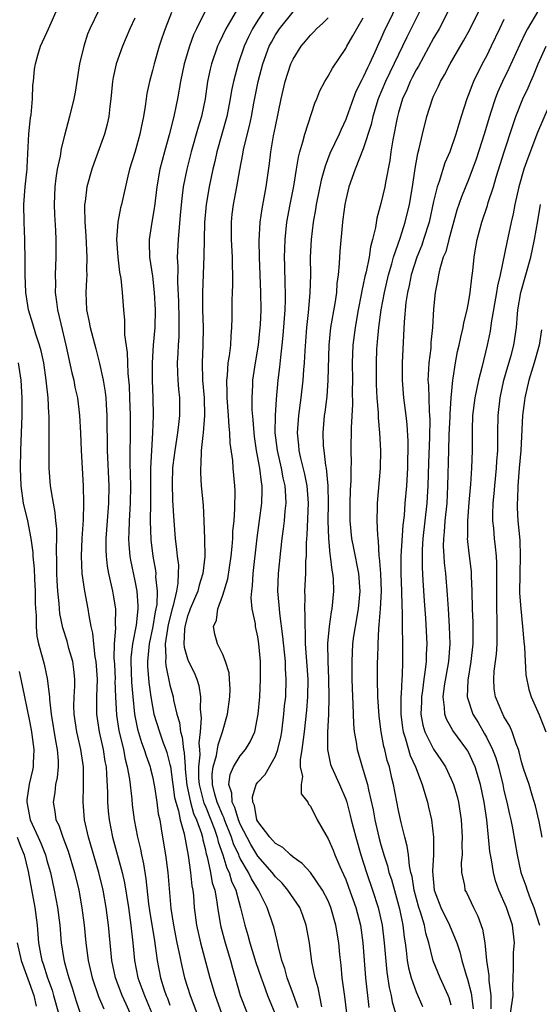
# Model space of a CAD drawing. Units: inches. Extents: x 2544000 to 2547000, y 1536740 to 1539000.
# Drawn here: x 2544624 to 2544683, y 1538356 to 1538468 of the extents above; entities that cross this region are included whole.
import ezdxf

# ---------------------------------------------------------------- set-up
doc = ezdxf.new("R2010")
doc.units = ezdxf.units.IN
doc.header["$MEASUREMENT"] = 0
doc.layers.add('LD25441536_2ft', color=9, linetype='Continuous')

msp = doc.modelspace()

# ---------------------------------------------------------------- linework, layer by layer
at = {"layer": 'LD25441536_2ft'}
for points, elevation in [([(2544667.29, 1538470.71), (2544665.34, 1538466.66), (2544665, 1538465.85), (2544664.73, 1538465.27), (2544664.31, 1538464.31), (2544663.7, 1538463), (2544663.46, 1538462.54), (2544663, 1538461.49), (2544662.82, 1538461.18), (2544662.16, 1538459.84), (2544661.83, 1538459), (2544661.1, 1538456.9), (2544661, 1538456.65), (2544660.47, 1538455.53), (2544660.25, 1538455), (2544659.2, 1538452.8), (2544658.64, 1538451.36), (2544658.22, 1538449.78), (2544657.64, 1538447), (2544657.56, 1538446.44), (2544657.29, 1538445), (2544657.06, 1538443), (2544656.97, 1538441), (2544656.98, 1538439), (2544656.93, 1538436.93), (2544656.72, 1538434.72), (2544656.53, 1538433), (2544656.33, 1538430.33), (2544656.28, 1538429), (2544656.2, 1538428.2), (2544656.12, 1538427), (2544655.88, 1538425), (2544655.62, 1538423), (2544655.47, 1538421), (2544655.62, 1538419.62), (2544655.67, 1538419), (2544655.85, 1538418.15), (2544656.31, 1538416.31), (2544656.57, 1538415), (2544656.72, 1538413), (2544656.59, 1538409.41), (2544656.51, 1538408.51), (2544656.49, 1538407), (2544656.44, 1538406.44), (2544656.41, 1538405), (2544656.32, 1538403), (2544656.35, 1538402.35), (2544656.3, 1538401), (2544656.36, 1538400.36), (2544656.33, 1538399), (2544656.39, 1538398.39), (2544656.4, 1538397), (2544656.69, 1538393), (2544656.66, 1538391), (2544656.55, 1538389.45), (2544656.28, 1538387), (2544656.14, 1538386.14), (2544656.02, 1538385), (2544655.82, 1538383.82), (2544655.83, 1538383), (2544656.07, 1538381.93), (2544655.93, 1538381), (2544655.93, 1538379.93), (2544656.67, 1538379), (2544656.78, 1538378.78), (2544657, 1538378.55), (2544657.76, 1538377), (2544658.72, 1538375.28), (2544659, 1538374.82), (2544659.55, 1538373.55), (2544659.75, 1538373), (2544660.33, 1538371.67), (2544660.76, 1538370.76), (2544661, 1538370.19), (2544661.32, 1538369.32), (2544662.13, 1538367), (2544662.66, 1538365), (2544662.96, 1538363), (2544663.25, 1538359), (2544663.64, 1538355.64)], 8788), ([(2544636.49, 1538355), (2544636.01, 1538356.01), (2544635.58, 1538357), (2544634.82, 1538359), (2544634.4, 1538361), (2544634.01, 1538365), (2544633.86, 1538366.14), (2544633.75, 1538367), (2544633.4, 1538369), (2544632.92, 1538371), (2544631.74, 1538375), (2544631.29, 1538377), (2544631.13, 1538379), (2544631.18, 1538380.82), (2544631.17, 1538383), (2544630.88, 1538385), (2544630.51, 1538386.51), (2544630.4, 1538387), (2544630.09, 1538389), (2544630.08, 1538389.92), (2544630.12, 1538391), (2544630.19, 1538392.19), (2544630.19, 1538393), (2544630.08, 1538394.08), (2544629.94, 1538395), (2544629.51, 1538396.49), (2544629.3, 1538397.3), (2544628.82, 1538398.82), (2544628.47, 1538400.47), (2544628.42, 1538401), (2544628.39, 1538401.61), (2544628.24, 1538403), (2544628.17, 1538404.17), (2544628.14, 1538405), (2544628.14, 1538406.14), (2544628.1, 1538407.9), (2544628.14, 1538409), (2544628.14, 1538410.14), (2544628.04, 1538411), (2544627.96, 1538411.96), (2544627.74, 1538413), (2544627.66, 1538413.66), (2544627.42, 1538415), (2544627.26, 1538417), (2544627.25, 1538419), (2544627.28, 1538420.72), (2544627.26, 1538421.26), (2544627.25, 1538423), (2544627.23, 1538423.23), (2544627.14, 1538425), (2544626.94, 1538427), (2544626.64, 1538429), (2544626.36, 1538430.36), (2544626.18, 1538431), (2544625.74, 1538432.26), (2544625.41, 1538433.41), (2544624.92, 1538435), (2544624.61, 1538437), (2544624.53, 1538439), (2544624.55, 1538440.55), (2544624.51, 1538443), (2544624.41, 1538445), (2544624.39, 1538447), (2544624.55, 1538449), (2544624.73, 1538450.73), (2544624.75, 1538451), (2544624.75, 1538451.25), (2544624.95, 1538455.05), (2544625.14, 1538456.86), (2544625.21, 1538457.21), (2544625.37, 1538459), (2544625.42, 1538460.58), (2544625.48, 1538461), (2544625.59, 1538462.41), (2544625.69, 1538463), (2544625.98, 1538463.98), (2544626.26, 1538465), (2544627, 1538466.57), (2544627.17, 1538467), (2544628.37, 1538469.63)], 8768), ([(2544632.9, 1538469.1), (2544631.88, 1538467), (2544631.63, 1538466.37), (2544631.19, 1538465), (2544630.73, 1538463), (2544630.21, 1538459.79), (2544630.06, 1538459), (2544629.59, 1538457), (2544629, 1538454.85), (2544628.63, 1538453.37), (2544628.5, 1538452.5), (2544628.18, 1538451), (2544628.01, 1538449.99), (2544627.9, 1538449), (2544627.82, 1538447), (2544627.87, 1538445.87), (2544627.99, 1538444.02), (2544628.03, 1538443), (2544628.02, 1538441), (2544627.95, 1538439), (2544627.98, 1538437.98), (2544627.96, 1538437), (2544628.08, 1538435.92), (2544628.22, 1538435), (2544628.58, 1538433.42), (2544629.16, 1538431), (2544629.84, 1538427.84), (2544630.06, 1538427), (2544630.2, 1538426.2), (2544630.47, 1538425), (2544630.71, 1538423), (2544630.83, 1538421), (2544630.92, 1538419), (2544631.13, 1538415), (2544631.18, 1538413), (2544631.13, 1538411.13), (2544630.99, 1538409.01), (2544630.89, 1538407), (2544630.97, 1538405), (2544631.28, 1538403), (2544631.66, 1538401), (2544631.76, 1538400.24), (2544632.01, 1538399), (2544632.21, 1538398.21), (2544632.31, 1538397), (2544632.47, 1538395.53), (2544632.57, 1538395), (2544632.72, 1538393), (2544632.66, 1538391), (2544632.64, 1538389), (2544632.96, 1538387), (2544633.41, 1538385), (2544633.61, 1538383.61), (2544633.73, 1538383), (2544633.8, 1538382.2), (2544633.9, 1538380.1), (2544633.91, 1538379), (2544633.98, 1538377.98), (2544634.08, 1538377), (2544634.47, 1538375), (2544635.56, 1538371), (2544635.83, 1538369.83), (2544636.28, 1538367), (2544636.56, 1538365), (2544636.79, 1538363), (2544636.96, 1538361), (2544637.35, 1538359), (2544637.81, 1538357.81), (2544638.09, 1538357), (2544638.37, 1538356.37), (2544638.93, 1538355)], 8770), ([(2544641.16, 1538468.84), (2544640.46, 1538467), (2544640.08, 1538465.92), (2544639.79, 1538465), (2544639.19, 1538463), (2544639, 1538462.23), (2544638.66, 1538461), (2544638.38, 1538459.62), (2544638.28, 1538459), (2544638.19, 1538458.19), (2544637.98, 1538457), (2544637.74, 1538455.75), (2544637.58, 1538455), (2544637, 1538452.93), (2544636.4, 1538451), (2544636.21, 1538450.21), (2544635.49, 1538447), (2544635.39, 1538446.61), (2544635.06, 1538445), (2544634.92, 1538443), (2544635.08, 1538441), (2544635.28, 1538439.28), (2544635.41, 1538438.59), (2544635.55, 1538437), (2544635.7, 1538435), (2544635.84, 1538433.84), (2544635.85, 1538432.15), (2544636.15, 1538430.15), (2544636.17, 1538429), (2544636.22, 1538427.78), (2544636.36, 1538426.36), (2544636.42, 1538425), (2544636.48, 1538423), (2544636.46, 1538420.46), (2544636.43, 1538419), (2544636.43, 1538417.57), (2544636.5, 1538415), (2544636.49, 1538413), (2544636.37, 1538411), (2544636.34, 1538409.66), (2544636.3, 1538409), (2544636.32, 1538408.32), (2544636.44, 1538407), (2544636.52, 1538406.52), (2544637, 1538404.17), (2544637.22, 1538403), (2544637.35, 1538401.35), (2544637.34, 1538401), (2544637.15, 1538399.15), (2544636.74, 1538397), (2544636.57, 1538395.43), (2544636.56, 1538395), (2544636.64, 1538392.64), (2544636.77, 1538391), (2544636.96, 1538389), (2544637.31, 1538387.31), (2544637.77, 1538385.77), (2544638.08, 1538385), (2544638.28, 1538384.28), (2544638.74, 1538383), (2544638.78, 1538382.78), (2544639, 1538381.93), (2544639.24, 1538380.76), (2544639.51, 1538379), (2544639.68, 1538377.68), (2544639.84, 1538377), (2544640.02, 1538375.98), (2544640.16, 1538375), (2544640.5, 1538373), (2544640.77, 1538371), (2544641.09, 1538366.91), (2544641.39, 1538365), (2544641.8, 1538363), (2544642.03, 1538361.97), (2544642.34, 1538360.34), (2544642.67, 1538359), (2544643.3, 1538357), (2544644.07, 1538355)], 8774), ([(2544645, 1538469), (2544644.01, 1538467), (2544643.7, 1538466.3), (2544643.24, 1538465), (2544642.62, 1538463), (2544642.19, 1538461), (2544641.87, 1538459), (2544641.71, 1538458.29), (2544641.46, 1538457), (2544640.93, 1538454.93), (2544640.37, 1538453), (2544639.87, 1538451), (2544639.52, 1538449), (2544639.24, 1538446.76), (2544638.93, 1538445), (2544638.62, 1538443), (2544638.65, 1538442.65), (2544638.68, 1538441), (2544639, 1538438.84), (2544639.21, 1538437), (2544639.31, 1538435), (2544639.27, 1538433), (2544639.11, 1538431), (2544638.99, 1538429), (2544638.99, 1538427), (2544639.07, 1538425), (2544639.1, 1538423), (2544639.03, 1538421.03), (2544638.89, 1538419), (2544638.79, 1538417), (2544638.79, 1538413), (2544638.77, 1538411), (2544638.83, 1538408.83), (2544639.05, 1538407), (2544639.35, 1538405.35), (2544639.38, 1538405), (2544639.37, 1538404.63), (2544639.55, 1538403), (2544639.5, 1538401.5), (2544639.41, 1538401), (2544639.33, 1538400.67), (2544639.05, 1538399), (2544638.63, 1538397), (2544638.44, 1538395), (2544638.46, 1538394.46), (2544638.6, 1538392.6), (2544638.81, 1538391), (2544639, 1538389.87), (2544639.18, 1538389), (2544639.8, 1538387), (2544640.24, 1538385.76), (2544640.53, 1538385), (2544640.64, 1538384.64), (2544641, 1538383.27), (2544641.05, 1538383.05), (2544641.29, 1538381.29), (2544641.32, 1538381), (2544641.53, 1538379.53), (2544641.66, 1538379), (2544641.98, 1538378.02), (2544642.17, 1538377), (2544642.61, 1538375.39), (2544643.07, 1538372.93), (2544643.35, 1538371), (2544643.49, 1538369.49), (2544643.59, 1538369), (2544643.67, 1538368.33), (2544643.76, 1538367), (2544644.03, 1538365), (2544644.49, 1538363), (2544645.55, 1538359), (2544646.14, 1538357), (2544646.88, 1538355)], 8776), ([(2544648.53, 1538469), (2544647.89, 1538467.89), (2544647.35, 1538467), (2544646.6, 1538465.4), (2544646.43, 1538465), (2544645.74, 1538463), (2544645.59, 1538462.41), (2544645.29, 1538461), (2544645, 1538459), (2544644.58, 1538457), (2544644.21, 1538455.79), (2544643.42, 1538453), (2544642.91, 1538451), (2544642.51, 1538449), (2544642.34, 1538447.66), (2544642.19, 1538446.19), (2544642.02, 1538443.98), (2544641.92, 1538443), (2544641.84, 1538441), (2544641.89, 1538439.89), (2544641.85, 1538438.15), (2544641.96, 1538435.96), (2544642.02, 1538433.98), (2544642.03, 1538433), (2544642.01, 1538431.99), (2544641.95, 1538431), (2544641.91, 1538430.09), (2544641.84, 1538429), (2544641.86, 1538427.86), (2544641.91, 1538427), (2544641.98, 1538425.98), (2544642.08, 1538425), (2544642.07, 1538423), (2544641.97, 1538421.97), (2544641.85, 1538421), (2544641.54, 1538419), (2544641.34, 1538417.34), (2544641.31, 1538417), (2544641.26, 1538415.26), (2544641.31, 1538413.31), (2544641.43, 1538411), (2544641.59, 1538409), (2544641.76, 1538407.76), (2544641.83, 1538407), (2544641.96, 1538405.96), (2544641.95, 1538405), (2544641.91, 1538403.91), (2544641.74, 1538403), (2544641.38, 1538401.38), (2544641.26, 1538401), (2544640.8, 1538399.2), (2544640.71, 1538398.71), (2544640.47, 1538397), (2544640.54, 1538395.46), (2544640.49, 1538395), (2544640.53, 1538394.53), (2544641, 1538392.3), (2544641.35, 1538391), (2544641.4, 1538390.6), (2544641.77, 1538389), (2544642.07, 1538388.07), (2544642.2, 1538387), (2544642.4, 1538386.4), (2544642.55, 1538385), (2544642.63, 1538384.63), (2544642.72, 1538383), (2544642.75, 1538382.75), (2544642.92, 1538380.92), (2544643.35, 1538379), (2544643.7, 1538377.7), (2544644.03, 1538377), (2544644.58, 1538375.42), (2544644.69, 1538375), (2544644.73, 1538374.73), (2544645, 1538373.72), (2544645.12, 1538373.12), (2544645.24, 1538372.76), (2544645.62, 1538371), (2544645.82, 1538369.82), (2544646.09, 1538369), (2544646.34, 1538367.66), (2544646.42, 1538367), (2544646.75, 1538365), (2544646.8, 1538364.8), (2544647.29, 1538363), (2544647.89, 1538361), (2544648.12, 1538360.12), (2544649, 1538357), (2544649.79, 1538355)], 8778), ([(2544652.21, 1538469.79), (2544651, 1538467.96), (2544650.4, 1538467), (2544649.93, 1538466.07), (2544649.45, 1538465), (2544648.75, 1538463), (2544648.23, 1538461), (2544648.02, 1538459.98), (2544647.87, 1538459), (2544647.47, 1538457), (2544646.35, 1538453), (2544646.11, 1538451.89), (2544645.89, 1538451), (2544645.46, 1538449), (2544645.11, 1538447), (2544644.94, 1538444.94), (2544644.87, 1538441.13), (2544644.7, 1538437), (2544644.7, 1538435), (2544644.77, 1538433), (2544644.75, 1538431), (2544644.66, 1538429), (2544644.72, 1538427), (2544644.88, 1538425), (2544644.92, 1538423), (2544644.78, 1538421), (2544644.73, 1538420.73), (2544644.56, 1538419), (2544644.53, 1538417.47), (2544644.47, 1538417), (2544644.47, 1538416.47), (2544644.56, 1538415), (2544644.77, 1538412.77), (2544644.87, 1538411), (2544644.95, 1538408.95), (2544644.96, 1538406.96), (2544644.76, 1538405), (2544644.31, 1538403.69), (2544644.16, 1538403), (2544643.3, 1538401), (2544643.24, 1538400.76), (2544643, 1538400.17), (2544642.69, 1538399), (2544642.64, 1538398.64), (2544642.6, 1538397), (2544642.62, 1538396.62), (2544643, 1538395.3), (2544643.12, 1538395), (2544643.74, 1538393.74), (2544644.06, 1538393), (2544644.28, 1538392.28), (2544644.49, 1538391), (2544644.44, 1538389.56), (2544644.57, 1538388.57), (2544644.45, 1538387), (2544644.28, 1538385.72), (2544644.35, 1538385), (2544644.39, 1538384.39), (2544644.24, 1538383), (2544644.26, 1538381.74), (2544644.32, 1538381), (2544644.87, 1538378.87), (2544645, 1538378.6), (2544645.67, 1538377), (2544646.08, 1538375.92), (2544646.39, 1538375), (2544646.49, 1538374.49), (2544647.01, 1538373), (2544647.48, 1538371.48), (2544647.73, 1538371), (2544648.02, 1538370.01), (2544648.49, 1538369), (2544649.04, 1538366.96), (2544649.52, 1538365), (2544649.87, 1538363.87), (2544650.1, 1538363), (2544650.78, 1538360.77), (2544651.36, 1538359), (2544651.6, 1538358.4), (2544652.11, 1538357), (2544652.94, 1538355)], 8780), ([(2544655.6, 1538355.6), (2544655.07, 1538357.07), (2544654.35, 1538359), (2544654.07, 1538360.07), (2544653.74, 1538361), (2544653.31, 1538362.69), (2544653.21, 1538363.21), (2544653, 1538364.01), (2544652.81, 1538364.81), (2544652.75, 1538365), (2544652.07, 1538367), (2544651.07, 1538369), (2544650.27, 1538370.27), (2544649.94, 1538371), (2544649, 1538372.6), (2544648.86, 1538372.86), (2544648.82, 1538373), (2544648.24, 1538374.24), (2544648, 1538375), (2544647.21, 1538377), (2544647.16, 1538377.16), (2544647, 1538377.48), (2544646.36, 1538379), (2544646.1, 1538379.9), (2544645.84, 1538381), (2544645.82, 1538382.18), (2544645.92, 1538383), (2544646.29, 1538384.29), (2544646.47, 1538385.53), (2544646.98, 1538387), (2544647.55, 1538389), (2544647.82, 1538391), (2544647.85, 1538391.85), (2544647.79, 1538393), (2544647.73, 1538393.73), (2544647.33, 1538395), (2544647, 1538395.8), (2544646.41, 1538397), (2544646.11, 1538398.11), (2544645.95, 1538399), (2544646.29, 1538399.71), (2544646.44, 1538401), (2544647, 1538402.54), (2544647.58, 1538404.42), (2544647.96, 1538407), (2544648.07, 1538408.07), (2544648.14, 1538409), (2544648.17, 1538409.83), (2544648.29, 1538411), (2544648.4, 1538412.4), (2544648.42, 1538414.42), (2544648.39, 1538415), (2544648.2, 1538417), (2544648.14, 1538417.86), (2544647.85, 1538419.85), (2544647.81, 1538421), (2544647.73, 1538421.73), (2544647.68, 1538423), (2544647.53, 1538425), (2544647.53, 1538425.53), (2544647.47, 1538427), (2544647.54, 1538427.54), (2544647.63, 1538429), (2544647.76, 1538429.76), (2544647.91, 1538431), (2544647.96, 1538432.04), (2544648.06, 1538433), (2544648.09, 1538434.09), (2544648.09, 1538436.09), (2544648.11, 1538437), (2544648.14, 1538437.86), (2544648.14, 1538439), (2544648.1, 1538440.1), (2544648.11, 1538441), (2544648, 1538443), (2544647.99, 1538445), (2544648.09, 1538445.91), (2544648.23, 1538447), (2544648.62, 1538449), (2544648.95, 1538450.95), (2544649.29, 1538452.71), (2544649.33, 1538453), (2544649.41, 1538453.41), (2544650.05, 1538455.95), (2544650.27, 1538457), (2544650.54, 1538458.54), (2544651.02, 1538461), (2544651.56, 1538463), (2544652.3, 1538465), (2544652.54, 1538465.46), (2544653, 1538466.3), (2544653.46, 1538467), (2544655, 1538468.91)], 8782), ([(2544669.44, 1538469), (2544667.96, 1538466.04), (2544667.47, 1538465), (2544667, 1538464.07), (2544665.51, 1538461), (2544664.69, 1538459), (2544664.1, 1538457), (2544663.9, 1538456.1), (2544663, 1538453.33), (2544662.06, 1538451), (2544661.36, 1538449), (2544661, 1538447.54), (2544660.89, 1538447), (2544660.67, 1538445.33), (2544660.62, 1538445), (2544660.33, 1538441.67), (2544660.27, 1538440.27), (2544660.15, 1538439), (2544660, 1538438), (2544659.93, 1538437), (2544659.75, 1538435.75), (2544659.28, 1538433), (2544659.06, 1538431), (2544658.98, 1538427), (2544658.83, 1538425.17), (2544658.62, 1538423.38), (2544658.56, 1538423), (2544658.4, 1538421), (2544658.44, 1538419.55), (2544658.49, 1538419), (2544658.7, 1538417.3), (2544658.76, 1538417), (2544658.97, 1538414.97), (2544659.01, 1538413), (2544658.97, 1538411), (2544659.03, 1538409), (2544659.2, 1538407.2), (2544659.24, 1538407), (2544659.41, 1538405.41), (2544659.5, 1538405), (2544659.55, 1538404.45), (2544659.59, 1538403), (2544659.41, 1538401), (2544659.34, 1538400.66), (2544659.13, 1538399), (2544658.94, 1538397.06), (2544658.95, 1538395.05), (2544659.04, 1538393.04), (2544659.07, 1538390.93), (2544659.03, 1538389), (2544658.93, 1538386.93), (2544658.93, 1538385), (2544659.27, 1538383.28), (2544659.37, 1538383), (2544660.29, 1538381), (2544661, 1538379.34), (2544661.11, 1538379), (2544661.5, 1538377.5), (2544661.62, 1538377), (2544662.13, 1538375), (2544662.73, 1538373), (2544663.37, 1538371), (2544664.04, 1538369), (2544664.69, 1538367), (2544665.14, 1538365), (2544665.38, 1538363), (2544665.67, 1538359.67), (2544665.93, 1538357.93), (2544666.16, 1538357), (2544666.27, 1538356.27), (2544666.65, 1538355)], 8790), ([(2544672.64, 1538469), (2544671.63, 1538467), (2544671, 1538465.93), (2544669.26, 1538462.74), (2544669, 1538462.31), (2544668.56, 1538461.44), (2544668.32, 1538461), (2544667.94, 1538460.06), (2544667.45, 1538459), (2544667, 1538457.47), (2544666.84, 1538456.84), (2544666.35, 1538454.35), (2544666.13, 1538453), (2544666.01, 1538451.99), (2544665.51, 1538449.51), (2544665.43, 1538449), (2544665, 1538447.12), (2544664.55, 1538445.45), (2544664.39, 1538444.39), (2544664.06, 1538443), (2544663.82, 1538442.18), (2544663.65, 1538441), (2544663.32, 1538439.32), (2544663.18, 1538438.82), (2544663, 1538437.88), (2544662.83, 1538437.17), (2544662.77, 1538436.77), (2544662.43, 1538435), (2544662.09, 1538433), (2544661.82, 1538431), (2544661.73, 1538429), (2544661.75, 1538427), (2544661.74, 1538425.74), (2544661.77, 1538424.23), (2544661.62, 1538421.62), (2544661.59, 1538419), (2544661.61, 1538417.61), (2544661.59, 1538417), (2544661.59, 1538415.59), (2544661.52, 1538414.48), (2544661.46, 1538413), (2544661.45, 1538411), (2544661.67, 1538409), (2544661.9, 1538407.9), (2544662.45, 1538405), (2544662.6, 1538403), (2544662.4, 1538401), (2544662.06, 1538399), (2544661.9, 1538397.9), (2544661.78, 1538397), (2544661.68, 1538395), (2544661.7, 1538393), (2544661.75, 1538391), (2544661.8, 1538390.2), (2544661.88, 1538387.88), (2544661.97, 1538387), (2544662.18, 1538385.82), (2544662.28, 1538385), (2544662.88, 1538383), (2544663, 1538382.64), (2544663.48, 1538381), (2544663.59, 1538380.41), (2544664.11, 1538378.11), (2544664.32, 1538377), (2544664.77, 1538375), (2544665, 1538374.15), (2544665.27, 1538373.27), (2544665.33, 1538373), (2544665.74, 1538371.74), (2544665.92, 1538371), (2544666.19, 1538370.19), (2544667.12, 1538366.88), (2544667.51, 1538365), (2544667.65, 1538363.65), (2544667.76, 1538363), (2544667.89, 1538362.11), (2544668, 1538361), (2544668.14, 1538360.14), (2544668.44, 1538359), (2544669, 1538357.43), (2544669.74, 1538355.74)], 8792), ([(2544673, 1538355.92), (2544672.75, 1538356.75), (2544672.65, 1538357), (2544671.73, 1538359), (2544670.96, 1538360.96), (2544670.46, 1538363), (2544670.1, 1538364.1), (2544669.95, 1538365), (2544669.51, 1538366.49), (2544669.32, 1538367), (2544668.78, 1538369), (2544668.54, 1538370.54), (2544668.41, 1538371), (2544668.24, 1538371.76), (2544668.12, 1538373), (2544668, 1538374), (2544667.72, 1538375), (2544667.3, 1538376.7), (2544667, 1538378.04), (2544666.42, 1538381), (2544666.26, 1538381.74), (2544665.96, 1538383), (2544665.72, 1538383.72), (2544665.43, 1538385), (2544665.33, 1538385.33), (2544665.03, 1538387), (2544664.79, 1538388.79), (2544664.66, 1538391), (2544664.62, 1538393), (2544664.62, 1538395), (2544664.64, 1538395.36), (2544664.67, 1538397), (2544664.76, 1538398.76), (2544664.81, 1538399.19), (2544664.96, 1538401), (2544665.06, 1538403), (2544664.98, 1538405), (2544664.84, 1538406.84), (2544664.81, 1538407), (2544664.74, 1538408.74), (2544664.68, 1538409), (2544664.64, 1538409.36), (2544664.59, 1538411), (2544664.62, 1538412.62), (2544664.62, 1538413), (2544664.97, 1538417), (2544664.99, 1538419), (2544664.88, 1538421), (2544664.72, 1538422.72), (2544664.71, 1538423.29), (2544664.58, 1538425), (2544664.5, 1538426.5), (2544664.48, 1538427.52), (2544664.48, 1538429), (2544664.55, 1538430.55), (2544664.57, 1538431), (2544664.62, 1538431.38), (2544664.76, 1538433), (2544665.03, 1538435.03), (2544665.4, 1538437), (2544665.86, 1538439), (2544666.23, 1538440.23), (2544666.43, 1538441), (2544667.18, 1538443.18), (2544667.75, 1538445), (2544668.24, 1538447), (2544668.59, 1538449), (2544668.91, 1538451.09), (2544669.19, 1538452.81), (2544669.35, 1538453.35), (2544669.72, 1538455), (2544670.23, 1538457), (2544670.85, 1538459), (2544671, 1538459.34), (2544671.55, 1538460.45), (2544671.78, 1538461), (2544672.24, 1538461.76), (2544672.87, 1538463), (2544674.39, 1538465.61), (2544675.1, 1538466.9), (2544676.12, 1538469)], 8794), ([(2544682.91, 1538469.09), (2544681.66, 1538467), (2544681.43, 1538466.57), (2544680.79, 1538465.21), (2544679.54, 1538462.46), (2544678.83, 1538461), (2544678.26, 1538459.74), (2544677.98, 1538459), (2544677.52, 1538457.52), (2544677.34, 1538457), (2544676.75, 1538455), (2544675.83, 1538452.17), (2544675, 1538449.93), (2544674.15, 1538447.85), (2544673.65, 1538446.35), (2544672.71, 1538443), (2544672.37, 1538441.63), (2544672.1, 1538441), (2544671.69, 1538439.69), (2544671.54, 1538439), (2544671.48, 1538438.52), (2544671.18, 1538437), (2544671, 1538435.12), (2544670.86, 1538433), (2544670.69, 1538431.31), (2544670.66, 1538430.66), (2544670.46, 1538429), (2544670.37, 1538427.63), (2544670.35, 1538427), (2544670.4, 1538426.4), (2544670.49, 1538423.51), (2544670.54, 1538423), (2544670.56, 1538422.56), (2544670.53, 1538420.53), (2544670.41, 1538417.59), (2544670.33, 1538415), (2544670.27, 1538413.73), (2544670.21, 1538413), (2544669.78, 1538409), (2544669.69, 1538407.69), (2544669.68, 1538407), (2544669.68, 1538405.68), (2544669.78, 1538404.22), (2544669.92, 1538401.92), (2544670.08, 1538399.92), (2544670.22, 1538397), (2544670.15, 1538395.85), (2544670.14, 1538395), (2544670.05, 1538394.05), (2544669.89, 1538393), (2544669.72, 1538391.72), (2544669.6, 1538391), (2544669.6, 1538390.4), (2544669.54, 1538389), (2544669.76, 1538387.76), (2544670, 1538387), (2544671, 1538385.01), (2544671.82, 1538383.82), (2544672.34, 1538383), (2544673, 1538381.6), (2544673.26, 1538381), (2544673.66, 1538379.66), (2544673.82, 1538379), (2544674.14, 1538377), (2544674.26, 1538375), (2544674.21, 1538374.22), (2544674.23, 1538373), (2544674.14, 1538372.14), (2544674.18, 1538371), (2544674.49, 1538369.51), (2544674.56, 1538369), (2544674.72, 1538368.72), (2544675.52, 1538367), (2544676.03, 1538366.03), (2544676.56, 1538364.56), (2544676.82, 1538363), (2544677.01, 1538361), (2544677.29, 1538359.28), (2544677.29, 1538358.71), (2544677.51, 1538357), (2544677.49, 1538355.49)], 8798), ([(2544637, 1538468.21), (2544636.43, 1538467), (2544636.02, 1538465.98), (2544635.61, 1538465), (2544634.9, 1538463), (2544634.54, 1538461.46), (2544634.47, 1538461), (2544634.27, 1538459), (2544634.16, 1538458.16), (2544634.06, 1538457), (2544633.87, 1538456.13), (2544633.57, 1538455), (2544632.33, 1538451.67), (2544632.11, 1538451), (2544631.55, 1538449), (2544631.35, 1538447.35), (2544631.29, 1538447), (2544631.27, 1538446.73), (2544631.32, 1538445), (2544631.44, 1538443.44), (2544631.56, 1538441), (2544631.52, 1538439.52), (2544631.53, 1538439), (2544631.52, 1538438.48), (2544631.42, 1538437), (2544631.5, 1538435), (2544631.78, 1538433.78), (2544631.92, 1538433), (2544632.57, 1538430.57), (2544633, 1538428.89), (2544633.41, 1538427), (2544633.65, 1538425.65), (2544633.71, 1538425), (2544633.74, 1538424.26), (2544633.83, 1538423), (2544633.87, 1538419), (2544634.05, 1538415), (2544634.02, 1538413), (2544633.72, 1538409), (2544633.7, 1538407.7), (2544633.73, 1538407), (2544633.85, 1538405.85), (2544634.01, 1538405), (2544634.33, 1538403.67), (2544634.48, 1538403), (2544634.56, 1538402.56), (2544634.8, 1538401), (2544634.77, 1538399.23), (2544634.81, 1538398.81), (2544634.66, 1538397), (2544634.63, 1538395.37), (2544634.68, 1538394.68), (2544634.76, 1538393), (2544634.75, 1538392.75), (2544634.81, 1538391), (2544634.91, 1538388.91), (2544635.17, 1538387.17), (2544635.7, 1538385), (2544635.9, 1538383.9), (2544636.14, 1538383), (2544636.39, 1538381.61), (2544636.66, 1538379.34), (2544636.71, 1538378.71), (2544636.94, 1538377), (2544637.31, 1538375), (2544637.64, 1538373.64), (2544637.76, 1538373), (2544637.99, 1538371.99), (2544638.27, 1538370.27), (2544638.58, 1538367.42), (2544638.68, 1538366.68), (2544639.23, 1538363.23), (2544639.33, 1538362.67), (2544639.53, 1538361), (2544639.92, 1538359), (2544640.36, 1538357.64), (2544640.58, 1538357), (2544640.71, 1538356.71), (2544641, 1538355.91)], 8772), ([(2544658.29, 1538355.71), (2544657.86, 1538357.86), (2544657.52, 1538359), (2544657.16, 1538360.84), (2544656.86, 1538363), (2544656.48, 1538365), (2544656.1, 1538366.1), (2544655.76, 1538367), (2544654.43, 1538369), (2544653.77, 1538369.77), (2544653, 1538370.51), (2544652.63, 1538371), (2544651, 1538372.87), (2544650.19, 1538374.19), (2544649, 1538376.51), (2544648.81, 1538377), (2544648.39, 1538378.39), (2544648.09, 1538379), (2544648.04, 1538380.04), (2544647.71, 1538381), (2544647.87, 1538382.13), (2544648.25, 1538383), (2544649, 1538384.28), (2544649.61, 1538385), (2544650.14, 1538385.86), (2544650.64, 1538387), (2544651.04, 1538389), (2544651.21, 1538391), (2544651.31, 1538393), (2544651.3, 1538395), (2544651.13, 1538397), (2544651, 1538397.82), (2544650.74, 1538399), (2544650.72, 1538399.28), (2544650.37, 1538401), (2544650.26, 1538402.26), (2544650.31, 1538403), (2544650.4, 1538403.6), (2544650.48, 1538405), (2544650.94, 1538409.06), (2544651.44, 1538413), (2544651.49, 1538414.51), (2544651.48, 1538415), (2544651.4, 1538415.4), (2544651.23, 1538417), (2544650.85, 1538419), (2544650.61, 1538420.61), (2544650.57, 1538421), (2544650.48, 1538422.48), (2544650.37, 1538423.63), (2544650.35, 1538425), (2544650.43, 1538426.43), (2544650.43, 1538427), (2544650.72, 1538429), (2544651.06, 1538431), (2544651.27, 1538433), (2544651.29, 1538433.29), (2544651.36, 1538435), (2544651.35, 1538437), (2544651.18, 1538441), (2544651.14, 1538442.86), (2544651.27, 1538445), (2544651.5, 1538446.5), (2544651.96, 1538449), (2544652.33, 1538451.67), (2544652.49, 1538453), (2544652.79, 1538454.79), (2544653, 1538455.86), (2544653.65, 1538459), (2544654.11, 1538461), (2544654.75, 1538463), (2544655, 1538463.55), (2544655.91, 1538465), (2544656.42, 1538465.58), (2544657, 1538466.28), (2544657.36, 1538466.64), (2544657.69, 1538467), (2544658.39, 1538467.61), (2544659, 1538468.23)], 8784), ([(2544661.13, 1538355), (2544660.89, 1538356.89), (2544660.84, 1538357.16), (2544660.59, 1538359), (2544660.46, 1538360.46), (2544660.33, 1538361.67), (2544660.21, 1538363), (2544659.87, 1538365), (2544659.31, 1538367), (2544659, 1538367.76), (2544658.37, 1538369), (2544656.98, 1538370.98), (2544656.03, 1538372.03), (2544655, 1538372.75), (2544654.7, 1538373), (2544653.85, 1538373.85), (2544653, 1538374.29), (2544652.68, 1538374.68), (2544652.36, 1538375), (2544651, 1538376.78), (2544650.9, 1538377), (2544650.62, 1538378.62), (2544650.42, 1538379), (2544650.38, 1538379.62), (2544650.8, 1538381), (2544650.87, 1538381.13), (2544651, 1538381.29), (2544651.84, 1538382.16), (2544653, 1538384.24), (2544653.28, 1538385), (2544653.61, 1538386.39), (2544653.72, 1538387), (2544653.97, 1538389), (2544654.05, 1538389.95), (2544654.17, 1538391), (2544654.24, 1538393), (2544654.16, 1538394.16), (2544654.13, 1538395), (2544653.86, 1538397.86), (2544653.49, 1538400.51), (2544653.45, 1538401), (2544653.43, 1538401.43), (2544653.29, 1538403), (2544653.35, 1538405), (2544653.61, 1538407.61), (2544653.77, 1538409), (2544653.92, 1538410.08), (2544654.02, 1538411), (2544654.1, 1538412.1), (2544654.21, 1538413), (2544654.2, 1538413.8), (2544654.12, 1538415), (2544653.9, 1538415.9), (2544653.71, 1538417), (2544653.23, 1538419), (2544652.99, 1538421), (2544653.01, 1538423), (2544653.14, 1538424.86), (2544653.33, 1538427), (2544653.51, 1538428.49), (2544653.62, 1538429.62), (2544653.78, 1538431), (2544653.89, 1538432.11), (2544654.03, 1538434.03), (2544654.09, 1538435), (2544654.14, 1538436.14), (2544654.14, 1538437), (2544654.11, 1538437.89), (2544654.07, 1538440.07), (2544654.04, 1538441), (2544654.06, 1538441.94), (2544654.1, 1538443), (2544654.31, 1538445), (2544654.66, 1538447), (2544655.09, 1538449.09), (2544655.41, 1538451), (2544655.62, 1538452.38), (2544655.77, 1538453), (2544656.13, 1538454.12), (2544656.33, 1538455), (2544657.49, 1538458.51), (2544657.71, 1538459), (2544658.07, 1538459.93), (2544658.63, 1538461), (2544659, 1538461.61), (2544659.48, 1538462.52), (2544661, 1538464.73), (2544661.14, 1538465), (2544661.82, 1538466.18), (2544662.25, 1538467), (2544663, 1538468.23)], 8786), ([(2544679, 1538468.06), (2544678.48, 1538467), (2544677.54, 1538465), (2544677, 1538463.88), (2544676.53, 1538463), (2544675.53, 1538461), (2544675.37, 1538460.63), (2544675, 1538459.57), (2544674.77, 1538459), (2544674.14, 1538457), (2544673.86, 1538456.14), (2544673.54, 1538455), (2544672.83, 1538453), (2544672.28, 1538451.72), (2544671.63, 1538449.63), (2544671.4, 1538449), (2544671, 1538447.33), (2544670.5, 1538445), (2544669.86, 1538443), (2544669.64, 1538442.36), (2544669.07, 1538441), (2544668.44, 1538439), (2544668.22, 1538437.78), (2544668.03, 1538437), (2544667.85, 1538435.85), (2544667.64, 1538433.64), (2544667.43, 1538429), (2544667.4, 1538427), (2544667.56, 1538425), (2544667.83, 1538423), (2544667.95, 1538421.95), (2544668.06, 1538420.06), (2544668.06, 1538419), (2544668.03, 1538417.97), (2544668.04, 1538417), (2544667.92, 1538415), (2544667.74, 1538413), (2544667.63, 1538411.63), (2544667.49, 1538410.51), (2544667.27, 1538407), (2544667.28, 1538405), (2544667.36, 1538403), (2544667.37, 1538401.37), (2544667.42, 1538400.58), (2544667.4, 1538399), (2544667.44, 1538397), (2544667.45, 1538395), (2544667.42, 1538393.42), (2544667.38, 1538393), (2544667.31, 1538391.31), (2544667.27, 1538391), (2544667.26, 1538390.74), (2544667.26, 1538389), (2544667.44, 1538387.45), (2544667.52, 1538387), (2544667.8, 1538386.2), (2544668.32, 1538384.32), (2544668.93, 1538383), (2544669.7, 1538381), (2544670.01, 1538379.99), (2544670.29, 1538379), (2544670.43, 1538378.43), (2544670.74, 1538377), (2544671, 1538375), (2544670.98, 1538373), (2544670.86, 1538371.14), (2544671.05, 1538369), (2544671.83, 1538367), (2544672.82, 1538365), (2544673.65, 1538363), (2544673.97, 1538361.97), (2544674.2, 1538361), (2544674.7, 1538359.3), (2544674.85, 1538358.85), (2544675.27, 1538357.27), (2544675.48, 1538355.48)], 8796), ([(2544679.75, 1538355), (2544680.04, 1538357), (2544680.02, 1538357.98), (2544680.03, 1538359), (2544680.08, 1538360.08), (2544680.07, 1538361), (2544680.1, 1538361.9), (2544680.19, 1538363), (2544679.95, 1538365), (2544679.27, 1538367), (2544678.42, 1538369), (2544678.04, 1538370.04), (2544677.79, 1538371), (2544677.58, 1538372.42), (2544677.46, 1538373), (2544677.4, 1538373.4), (2544677.24, 1538375), (2544677.03, 1538376.97), (2544676.74, 1538379), (2544676.32, 1538381), (2544675.71, 1538383), (2544675.51, 1538383.51), (2544675, 1538384.61), (2544674.86, 1538384.86), (2544674.77, 1538385), (2544673.17, 1538387.17), (2544673, 1538387.51), (2544672.45, 1538388.45), (2544672.26, 1538389), (2544672.25, 1538389.75), (2544672.08, 1538391), (2544672.24, 1538392.24), (2544672.73, 1538395), (2544672.89, 1538397), (2544672.82, 1538399), (2544672.67, 1538401), (2544672.57, 1538402.57), (2544672.38, 1538405), (2544672.23, 1538406.23), (2544672.18, 1538407), (2544672.13, 1538408.13), (2544672.15, 1538409), (2544672.24, 1538409.76), (2544672.32, 1538411), (2544672.52, 1538413), (2544672.61, 1538415), (2544672.72, 1538419), (2544672.78, 1538420.78), (2544672.87, 1538422.87), (2544672.87, 1538423.13), (2544672.99, 1538425), (2544673.17, 1538427), (2544673.22, 1538427.22), (2544673.49, 1538429), (2544673.73, 1538430.27), (2544673.91, 1538431), (2544674.08, 1538431.92), (2544674.36, 1538433), (2544674.45, 1538433.55), (2544674.81, 1538435), (2544675, 1538436.04), (2544675.15, 1538437), (2544675.33, 1538438.67), (2544675.45, 1538439.45), (2544675.62, 1538441), (2544675.74, 1538441.74), (2544675.96, 1538443), (2544676.49, 1538445), (2544677.12, 1538446.88), (2544677.21, 1538447.21), (2544677.79, 1538449), (2544678.11, 1538450.11), (2544679.02, 1538452.98), (2544680, 1538456), (2544680.36, 1538457), (2544681.15, 1538459), (2544681.74, 1538460.26), (2544682.04, 1538461), (2544682.34, 1538461.66), (2544682.88, 1538463), (2544683.81, 1538465)], 8800), ([(2544684.62, 1538459.38), (2544682.83, 1538455.17), (2544681.72, 1538452.28), (2544681.27, 1538451), (2544680.69, 1538449), (2544680.25, 1538447), (2544680.06, 1538445.94), (2544679.83, 1538445), (2544679.31, 1538442.69), (2544678.56, 1538439), (2544678.26, 1538437.74), (2544678.15, 1538437), (2544677.53, 1538433.53), (2544677.41, 1538432.59), (2544677.09, 1538431), (2544676.47, 1538428.47), (2544676.09, 1538427), (2544675.68, 1538425), (2544675.43, 1538423), (2544675.37, 1538421.37), (2544675.38, 1538419), (2544675.32, 1538417), (2544675.19, 1538415.19), (2544675, 1538413.09), (2544674.84, 1538411), (2544674.84, 1538409.16), (2544674.82, 1538409), (2544675, 1538407.31), (2544675.26, 1538405.26), (2544675.28, 1538405), (2544675.28, 1538404.72), (2544675.36, 1538403), (2544675.39, 1538401), (2544675.45, 1538399.45), (2544675.46, 1538397.46), (2544675.45, 1538397), (2544675.24, 1538395), (2544674.89, 1538392.89), (2544674.82, 1538391), (2544674.85, 1538390.85), (2544675.44, 1538389), (2544676.05, 1538388.05), (2544676.79, 1538386.79), (2544677, 1538386.4), (2544677.7, 1538385), (2544678.06, 1538384.06), (2544678.36, 1538383), (2544678.86, 1538381), (2544679, 1538380.32), (2544679.33, 1538379), (2544679.61, 1538377.61), (2544679.77, 1538377), (2544679.97, 1538376.03), (2544680.49, 1538373), (2544680.93, 1538371), (2544681.49, 1538369.49), (2544681.62, 1538369), (2544681.98, 1538368.02), (2544682.39, 1538367), (2544683.05, 1538365)], 8802), ([(2544683.35, 1538375), (2544683, 1538376.78), (2544682.58, 1538378.58), (2544682.19, 1538379.81), (2544681.87, 1538381), (2544681.27, 1538382.73), (2544681, 1538383.58), (2544680.73, 1538384.73), (2544680.64, 1538385), (2544680.38, 1538385.62), (2544679.94, 1538387), (2544679.66, 1538387.66), (2544679, 1538388.74), (2544678.92, 1538388.92), (2544678.86, 1538389), (2544678.02, 1538391), (2544677.9, 1538391.9), (2544677.84, 1538393), (2544677.9, 1538393.9), (2544678.16, 1538395.84), (2544678.23, 1538397), (2544678.23, 1538399.77), (2544678.19, 1538401), (2544678.17, 1538402.17), (2544678.18, 1538403.82), (2544678.2, 1538405), (2544678.19, 1538406.19), (2544678.13, 1538407), (2544678.04, 1538408.04), (2544677.92, 1538409), (2544677.83, 1538410.17), (2544677.75, 1538411), (2544677.73, 1538411.73), (2544677.77, 1538413), (2544677.88, 1538414.12), (2544677.94, 1538415), (2544678.15, 1538417), (2544678.19, 1538417.81), (2544678.29, 1538419), (2544678.31, 1538420.31), (2544678.31, 1538421), (2544678.35, 1538423), (2544678.57, 1538425), (2544679, 1538427), (2544679.44, 1538428.56), (2544679.81, 1538429.81), (2544680.13, 1538431), (2544680.42, 1538433), (2544680.53, 1538434.53), (2544680.58, 1538435), (2544680.93, 1538437), (2544682.04, 1538441), (2544682.49, 1538443), (2544682.86, 1538445.14), (2544683.16, 1538447)], 8804), ([(2544683.25, 1538432.75), (2544682.99, 1538431), (2544682.43, 1538429), (2544681.81, 1538427), (2544681.36, 1538425), (2544681.32, 1538424.68), (2544681.12, 1538423), (2544680.9, 1538419), (2544680.74, 1538417), (2544680.56, 1538415), (2544680.52, 1538413.48), (2544680.49, 1538413), (2544680.5, 1538412.5), (2544680.59, 1538411), (2544680.79, 1538408.79), (2544680.85, 1538407), (2544680.8, 1538405), (2544680.78, 1538402.78), (2544680.9, 1538401), (2544681.12, 1538399), (2544681.26, 1538397.26), (2544681.35, 1538396.65), (2544681.48, 1538393.48), (2544681.82, 1538391.82), (2544682.09, 1538391), (2544683, 1538388.95), (2544683.75, 1538387)], 8806), ([(2544623.75, 1538429), (2544624.05, 1538427), (2544624.15, 1538425), (2544624.16, 1538423.84), (2544624.15, 1538423), (2544624, 1538419), (2544623.95, 1538417), (2544624.03, 1538415), (2544624.32, 1538413), (2544624.78, 1538411), (2544625.17, 1538409), (2544625.39, 1538407.39), (2544625.4, 1538407), (2544625.55, 1538405.55), (2544625.58, 1538404.42), (2544625.67, 1538403), (2544625.68, 1538401.68), (2544625.7, 1538401), (2544625.77, 1538400.23), (2544625.77, 1538399), (2544625.87, 1538397.87), (2544626.06, 1538397), (2544626.47, 1538395.53), (2544626.68, 1538394.68), (2544627.05, 1538393.05), (2544627.29, 1538391), (2544627.29, 1538390.71), (2544627.48, 1538389), (2544627.97, 1538385.97), (2544628.18, 1538385), (2544628.29, 1538383.71), (2544628.28, 1538383), (2544628.18, 1538381.82), (2544627.98, 1538381), (2544627.9, 1538380.1), (2544627.7, 1538379), (2544627.92, 1538377.92), (2544628.04, 1538377), (2544628.37, 1538376.37), (2544628.82, 1538375), (2544629.42, 1538373.42), (2544630.15, 1538371), (2544630.62, 1538369), (2544630.99, 1538366.99), (2544631.24, 1538365), (2544631.44, 1538363), (2544631.7, 1538361), (2544632.14, 1538359), (2544632.89, 1538356.89), (2544633.48, 1538355.48)], 8766), ([(2544623.86, 1538393.86), (2544624.05, 1538393), (2544624.47, 1538391), (2544625, 1538388.42), (2544625.23, 1538387.23), (2544625.31, 1538386.69), (2544625.53, 1538385), (2544625.44, 1538383.44), (2544625.43, 1538383), (2544625.36, 1538382.64), (2544624.97, 1538381.03), (2544624.73, 1538379.27), (2544624.72, 1538379), (2544625.11, 1538377), (2544626.03, 1538375), (2544626.33, 1538374.33), (2544626.84, 1538373), (2544627, 1538372.37), (2544627.4, 1538371), (2544627.83, 1538369), (2544628.21, 1538367), (2544628.46, 1538365), (2544628.63, 1538363), (2544628.92, 1538361.08), (2544629, 1538360.77), (2544629.4, 1538359.4), (2544629.49, 1538359), (2544629.88, 1538357.88), (2544630.35, 1538356.35), (2544630.8, 1538355)], 8764), ([(2544623.64, 1538375), (2544624, 1538374), (2544624.42, 1538373), (2544624.88, 1538371.12), (2544625.65, 1538367), (2544625.88, 1538365), (2544626.04, 1538363), (2544626.27, 1538361.73), (2544626.43, 1538361), (2544626.59, 1538360.59), (2544627.08, 1538359), (2544627.59, 1538357.59), (2544627.76, 1538357), (2544628.31, 1538355)], 8762), ([(2544623.62, 1538363), (2544624.08, 1538361), (2544625, 1538358.49), (2544625.52, 1538357), (2544625.8, 1538355.8)], 8760)]:
    msp.add_lwpolyline(points, dxfattribs=dict(at, elevation=elevation))

doc.saveas('drawing.dxf')
